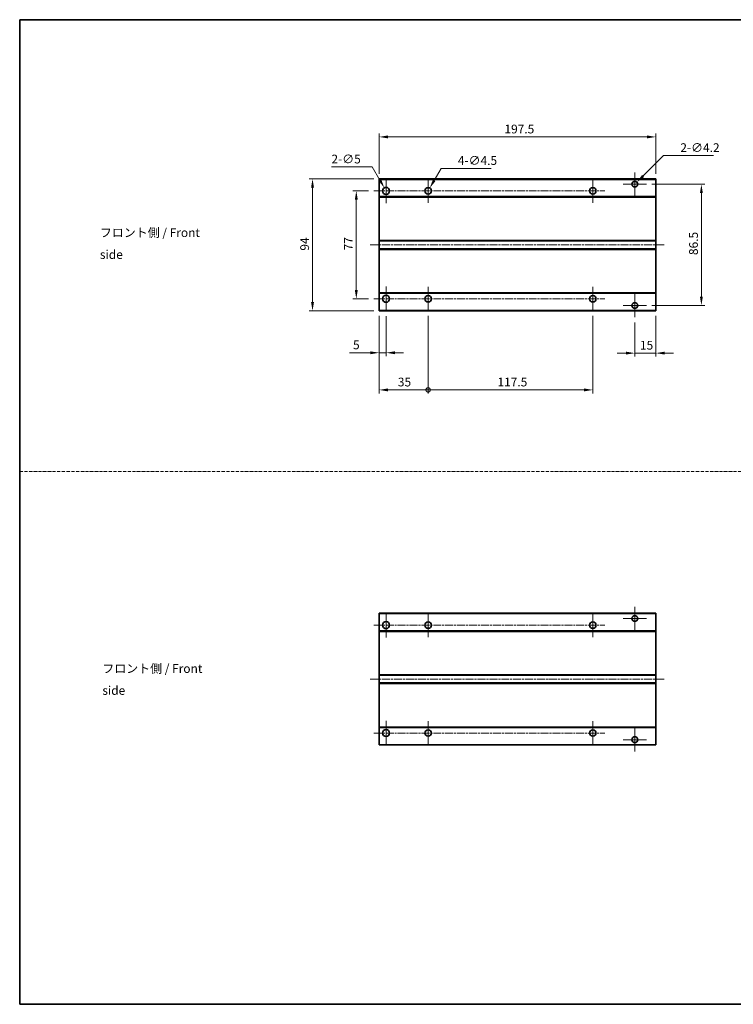
# Model space of a CAD drawing. Units: millimetres. Extents: x 38 to 9296, y 38 to 1724.
# Drawn here: x 4760 to 5269, y 38 to 741 of the extents above; entities that cross this region are included whole.
import ezdxf

# ---------------------------------------------------------------- set-up
doc = ezdxf.new("R2010")
doc.units = ezdxf.units.MM
doc.linetypes.add('CHAIN', pattern=[0.3543, 0.2362, -0.0295, 0.0591, -0.0295])
doc.linetypes.add('DASH_DOT', pattern=[0.37, 0.24, -0.06, 0.01, -0.06])
for name, color, linetype, lineweight in [('Border (ISO)', 7, 'Continuous', 35), ('Center Mark (ISO)', 131, 'Continuous', 18), ('Centerline (ISO)', 131, 'Continuous', 18), ('Dimension (ISO)', 7, 'Continuous', 18), ('Dimension (ISO) @ 1', 7, 'Continuous', 18), ('Sketch Geometry (ISO)', 7, 'Continuous', 18), ('Symbol (ISO)', 7, 'Continuous', 18), ('Visible (ISO)', 7, 'Continuous', 35), ('Visible Narrow (ISO)', 7, 'Continuous', 25)]:
    doc.layers.add(name, color=color, linetype=linetype, lineweight=lineweight)
doc.styles.add('Note Text (TK)', font='MS PGothic.ttf')
doc.dimstyles.new('Default - Method 1b (TK)', dxfattribs={"dimscale": 6, "dimtxt": 2.5, "dimasz": 2.5, "dimexe": 1, "dimexo": 1.5, "dimgap": 1, "dimtad": 1, "dimtoh": 1, "dimrnd": 1e-08, "dimdsep": 46, "dimtxsty": 'Note Text (TK)', "dimcen": 0.09, "dimdle": 5, "dimclrd": 100, "dimclre": 100, "dimclrt": 7, "dimadec": 1, "dimazin": 1, "dimtfac": 1, "dimtmove": 0, "dimatfit": 3, "dimfxl": 1, "dimtolj": 1, "dimlwd": -1, "dimlwe": -1, "dimarcsym": 0})

# ---------------------------------------------------------------- blocks, each defined once
blk = doc.blocks.new('図面枠 tk図枠')
at = {"layer": 'Border (ISO)'}
for p, q in [((14.5, 289), (405.5, 289)), ((14.5, 289), (14.5, 8)), ((405.5, 289), (405.5, 8)), ((14.5, 8), (405.5, 8))]:
    blk.add_line(p, q, dxfattribs=at)
blk = doc.blocks.new('*D77')
at = {"layer": 'Defpoints', "color": 0}
for p in [(5213.89, 656.95), (5016.39, 626.95), (5213.89, 626.95)]:
    blk.add_point(p, dxfattribs=at)
at = {"layer": 'Dimension (ISO)', "color": 100}
for p, q in [((5016.39, 630.7), (5016.39, 659.45)), ((5022.64, 656.95), (5207.64, 656.95)), ((5213.89, 630.7), (5213.89, 659.45))]:
    blk.add_line(p, q, dxfattribs=at)
for points in [[(5022.64, 657.99), (5022.64, 655.91), (5016.39, 656.95)], [(5207.64, 657.99), (5207.64, 655.91), (5213.89, 656.95)]]:
    blk.add_solid(points, dxfattribs=at)
at = {"layer": 'Dimension (ISO)', "color": 7, "insert": (5105.84, 662.58), "char_height": 6.25, "attachment_point": 4, "style": 'Note Text (TK)'}
blk.add_mtext('\\A1;197.5', dxfattribs=at)
blk = doc.blocks.new('*D78')
at = {"layer": 'Defpoints', "color": 0}
for p in [(5020.14, 620.62), (5022.64, 616.29)]:
    blk.add_point(p, dxfattribs=at)
at = {"layer": 'Dimension (ISO)', "color": 100}
for p, q in [((4982.37, 635.55), (5011.52, 635.55)), ((5011.52, 635.55), (5017.02, 626.03)), ((5021.17, 618.45), (5021.62, 618.45)), ((5021.39, 618.23), (5021.39, 618.68))]:
    blk.add_line(p, q, dxfattribs=at)
blk.add_solid([(5017.92, 626.55), (5016.11, 625.51), (5020.14, 620.62)], dxfattribs=at)
at = {"layer": 'Dimension (ISO)', "color": 7, "insert": (4982.37, 641.17), "char_height": 6.25, "attachment_point": 4, "style": 'Note Text (TK)'}
blk.add_mtext('\\A1;\\fＭＳ Ｐゴシック|b0|i0;\\H6.2500;2-∅5', dxfattribs=at)
blk = doc.blocks.new('*D79')
at = {"layer": 'Defpoints', "color": 0}
for p in [(5052.52, 620.4), (5050.27, 616.5)]:
    blk.add_point(p, dxfattribs=at)
at = {"layer": 'Dimension (ISO)', "color": 100}
for p, q in [((5060.66, 634.5), (5055.64, 625.81)), ((5096.36, 634.5), (5060.66, 634.5)), ((5051.17, 618.45), (5051.62, 618.45)), ((5051.39, 618.23), (5051.39, 618.68))]:
    blk.add_line(p, q, dxfattribs=at)
blk.add_solid([(5054.74, 626.33), (5056.54, 625.29), (5052.52, 620.4)], dxfattribs=at)
at = {"layer": 'Dimension (ISO)', "color": 7, "insert": (5072.57, 640.13), "char_height": 6.25, "attachment_point": 4, "style": 'Note Text (TK)'}
blk.add_mtext('\\A1;\\fＭＳ Ｐゴシック|b0|i0;\\H6.2500;4-∅4.5', dxfattribs=at)
blk = doc.blocks.new('*D80')
at = {"layer": 'Defpoints', "color": 0}
for p in [(5197.41, 621.72), (5200.38, 624.69)]:
    blk.add_point(p, dxfattribs=at)
at = {"layer": 'Dimension (ISO)', "color": 100}
for p, q in [((5219.36, 643.67), (5204.79, 629.11)), ((5255, 643.67), (5219.36, 643.67)), ((5198.67, 623.2), (5199.12, 623.2)), ((5198.89, 622.98), (5198.89, 623.43))]:
    blk.add_line(p, q, dxfattribs=at)
blk.add_solid([(5204.06, 629.84), (5205.53, 628.37), (5200.38, 624.69)], dxfattribs=at)
at = {"layer": 'Dimension (ISO)', "color": 7, "insert": (5231.35, 649.3), "char_height": 6.25, "attachment_point": 4, "style": 'Note Text (TK)'}
blk.add_mtext('\\A1;\\fＭＳ Ｐゴシック|b0|i0;\\H6.2500;2-∅4.2', dxfattribs=at)
blk = doc.blocks.new('*D81')
at = {"layer": 'Defpoints', "color": 0}
for p in [(5012.64, 618.45), (5000.14, 541.45), (5012.64, 541.45)]:
    blk.add_point(p, dxfattribs=at)
at = {"layer": 'Dimension (ISO)', "color": 100}
for p, q in [((5008.89, 618.45), (4997.64, 618.45)), ((5000.14, 612.2), (5000.14, 547.7)), ((5008.89, 541.45), (4997.64, 541.45))]:
    blk.add_line(p, q, dxfattribs=at)
for points in [[(4999.1, 612.2), (5001.18, 612.2), (5000.14, 618.45)], [(4999.1, 547.7), (5001.18, 547.7), (5000.14, 541.45)]]:
    blk.add_solid(points, dxfattribs=at)
at = {"layer": 'Dimension (ISO)', "color": 7, "insert": (4994.52, 575.99), "char_height": 6.25, "attachment_point": 4, "rotation": 90, "style": 'Note Text (TK)'}
blk.add_mtext('\\A1;77', dxfattribs=at)
blk = doc.blocks.new('*D82')
at = {"layer": 'Defpoints', "color": 0}
for p in [(5016.39, 626.95), (4968.89, 532.95), (5016.39, 532.95)]:
    blk.add_point(p, dxfattribs=at)
at = {"layer": 'Dimension (ISO)', "color": 100}
for p, q in [((5012.64, 626.95), (4966.39, 626.95)), ((4968.89, 620.7), (4968.89, 539.2)), ((5012.64, 532.95), (4966.39, 532.95))]:
    blk.add_line(p, q, dxfattribs=at)
for points in [[(4967.85, 620.7), (4969.93, 620.7), (4968.89, 626.95)], [(4967.85, 539.2), (4969.93, 539.2), (4968.89, 532.95)]]:
    blk.add_solid(points, dxfattribs=at)
at = {"layer": 'Dimension (ISO)', "color": 7, "insert": (4963.27, 575.8), "char_height": 6.25, "attachment_point": 4, "rotation": 90, "style": 'Note Text (TK)'}
blk.add_mtext('\\A1;94', dxfattribs=at)
blk = doc.blocks.new('*D83')
at = {"layer": 'Defpoints', "color": 0}
for p in [(5016.39, 532.95), (5021.39, 532.7), (5021.39, 502.95)]:
    blk.add_point(p, dxfattribs=at)
at = {"layer": 'Dimension (ISO)', "color": 100}
for p, q in [((5016.39, 529.2), (5016.39, 500.45)), ((5021.39, 528.95), (5021.39, 500.45)), ((5010.14, 502.95), (4995.27, 502.95)), ((5021.39, 502.95), (5016.39, 502.95)), ((5027.64, 502.95), (5033.89, 502.95))]:
    blk.add_line(p, q, dxfattribs=at)
for points in [[(5010.14, 503.99), (5010.14, 501.91), (5016.39, 502.95)], [(5027.64, 503.99), (5027.64, 501.91), (5021.39, 502.95)]]:
    blk.add_solid(points, dxfattribs=at)
at = {"layer": 'Dimension (ISO)', "color": 7, "insert": (4997.77, 508.58), "char_height": 6.25, "attachment_point": 4, "style": 'Note Text (TK)'}
blk.add_mtext('\\A1;5', dxfattribs=at)
blk = doc.blocks.new('_DotSmall')
at = {"color": 0, "linetype": 'ByBlock', "const_width": 0.5}
blk.add_lwpolyline([(-0.0625, 0, 1), (0.0625, 0, 1)], format="xyb", close=True, dxfattribs=at)
blk = doc.blocks.new('*D84')
at = {"layer": 'Defpoints', "color": 0}
for p in [(5016.39, 532.95), (5051.39, 532.95), (5051.39, 476.45)]:
    blk.add_point(p, dxfattribs=at)
at = {"layer": 'Dimension (ISO)', "color": 100}
for p, q in [((5016.39, 529.2), (5016.39, 473.95)), ((5051.39, 529.2), (5051.39, 473.95)), ((5022.64, 476.45), (5051.39, 476.45))]:
    blk.add_line(p, q, dxfattribs=at)
blk.add_solid([(5022.64, 477.49), (5022.64, 475.41), (5016.39, 476.45)], dxfattribs=at)
at = {"layer": 'Dimension (ISO)', "color": 100, "xscale": 6.25, "yscale": 6.25, "zscale": 6.25}
blk.add_blockref('_DotSmall', (5051.39, 476.45), dxfattribs=at)
at = {"layer": 'Dimension (ISO)', "color": 7, "insert": (5029.78, 482.08), "char_height": 6.25, "attachment_point": 4, "style": 'Note Text (TK)'}
blk.add_mtext('\\A1;35', dxfattribs=at)
blk = doc.blocks.new('*D85')
at = {"layer": 'Defpoints', "color": 0}
for p in [(5051.39, 532.95), (5168.89, 532.95), (5168.89, 476.45)]:
    blk.add_point(p, dxfattribs=at)
at = {"layer": 'Dimension (ISO)', "color": 100}
for p, q in [((5051.39, 529.2), (5051.39, 473.95)), ((5168.89, 529.2), (5168.89, 473.95)), ((5051.39, 476.45), (5162.64, 476.45))]:
    blk.add_line(p, q, dxfattribs=at)
blk.add_solid([(5162.64, 477.49), (5162.64, 475.41), (5168.89, 476.45)], dxfattribs=at)
at = {"layer": 'Dimension (ISO)', "color": 100, "xscale": 6.25, "yscale": 6.25, "zscale": 6.25, "rotation": 180}
blk.add_blockref('_DotSmall', (5051.39, 476.45), dxfattribs=at)
at = {"layer": 'Dimension (ISO)', "color": 7, "insert": (5100.86, 482.08), "char_height": 6.25, "attachment_point": 4, "style": 'Note Text (TK)'}
blk.add_mtext('\\A1;117.5', dxfattribs=at)
blk = doc.blocks.new('*D86')
at = {"layer": 'Defpoints', "color": 0}
for p in [(5198.89, 528.35), (5213.89, 532.95), (5213.89, 502.7)]:
    blk.add_point(p, dxfattribs=at)
at = {"layer": 'Dimension (ISO)', "color": 100}
for p, q in [((5213.89, 529.2), (5213.89, 500.2)), ((5198.89, 524.6), (5198.89, 500.2)), ((5192.64, 502.7), (5186.39, 502.7)), ((5198.89, 502.7), (5213.89, 502.7)), ((5220.14, 502.7), (5226.39, 502.7))]:
    blk.add_line(p, q, dxfattribs=at)
for points in [[(5192.64, 503.74), (5192.64, 501.66), (5198.89, 502.7)], [(5220.14, 503.74), (5220.14, 501.66), (5213.89, 502.7)]]:
    blk.add_solid(points, dxfattribs=at)
at = {"layer": 'Dimension (ISO)', "color": 7, "insert": (5202.56, 508.33), "char_height": 6.25, "attachment_point": 4, "style": 'Note Text (TK)'}
blk.add_mtext('\\A1;15', dxfattribs=at)
blk = doc.blocks.new('*D87')
at = {"layer": 'Defpoints', "color": 0}
for p in [(5207.24, 623.2), (5207.24, 536.7), (5246.39, 536.7)]:
    blk.add_point(p, dxfattribs=at)
at = {"layer": 'Dimension (ISO)', "color": 100}
for p, q in [((5210.99, 623.2), (5248.89, 623.2)), ((5246.39, 616.95), (5246.39, 542.95)), ((5210.99, 536.7), (5248.89, 536.7))]:
    blk.add_line(p, q, dxfattribs=at)
for points in [[(5245.35, 616.95), (5247.43, 616.95), (5246.39, 623.2)], [(5245.35, 542.95), (5247.43, 542.95), (5246.39, 536.7)]]:
    blk.add_solid(points, dxfattribs=at)
at = {"layer": 'Dimension (ISO)', "color": 7, "insert": (5240.77, 572.65), "char_height": 6.25, "attachment_point": 4, "rotation": 90, "style": 'Note Text (TK)'}
blk.add_mtext('\\A1;86.5', dxfattribs=at)

msp = doc.modelspace()

# ---------------------------------------------------------------- linework, layer by layer
at = {"layer": 'Center Mark (ISO)', "linetype": 'CHAIN', "ltscale": 7.778352}
for p, q in [((5021.3904, 627.2019), (5021.3904, 609.7019)), ((5021.3904, 550.2019), (5021.3904, 532.7019)), ((5021.3904, 317.3737), (5021.3904, 299.8737)), ((5021.3904, 240.3737), (5021.3904, 222.8737))]:
    msp.add_line(p, q, dxfattribs=at)
at = {"layer": 'Center Mark (ISO)', "linetype": 'CHAIN', "ltscale": 7.55611}
for p, q in [((5051.3904, 626.9519), (5051.3904, 609.9519)), ((5168.8904, 626.9519), (5168.8904, 609.9519)), ((5051.3904, 549.9519), (5051.3904, 532.9519)), ((5168.8904, 549.9519), (5168.8904, 532.9519)), ((5051.3904, 317.1237), (5051.3904, 300.1237)), ((5168.8904, 317.1237), (5168.8904, 300.1237)), ((5051.3904, 240.1237), (5051.3904, 223.1237)), ((5168.8904, 240.1237), (5168.8904, 223.1237))]:
    msp.add_line(p, q, dxfattribs=at)
at = {"layer": 'Center Mark (ISO)', "linetype": 'CHAIN', "ltscale": 7.422766}
for p, q in [((5198.8904, 631.5519), (5198.8904, 614.8519)), ((5207.2404, 623.2019), (5190.5404, 623.2019)), ((5198.8904, 545.0519), (5198.8904, 528.3519)), ((5207.2404, 536.7019), (5190.5404, 536.7019)), ((5198.8904, 321.7237), (5198.8904, 305.0237)), ((5207.2404, 313.3737), (5190.5404, 313.3737)), ((5198.8904, 235.2237), (5198.8904, 218.5237)), ((5207.2404, 226.8737), (5190.5404, 226.8737))]:
    msp.add_line(p, q, dxfattribs=at)
at = {"layer": 'Centerline (ISO)', "linetype": 'CHAIN', "ltscale": 23.990969}
for p, q in [((5012.6404, 618.4519), (5177.3904, 618.4519)), ((5010.1404, 579.9519), (5220.1404, 579.9519)), ((5012.6404, 541.4519), (5177.3904, 541.4519)), ((5012.6404, 308.6237), (5177.3904, 308.6237)), ((5010.1404, 270.1237), (5220.1404, 270.1237)), ((5012.6404, 231.6237), (5177.3904, 231.6237))]:
    msp.add_line(p, q, dxfattribs=at)
at = {"layer": 'Sketch Geometry (ISO)', "color": 4, "linetype": 'DASH_DOT', "lineweight": 18, "ltscale": 9.032109}
msp.add_line((4759.9152, 418.2195), (5737.4152, 418.2195), dxfattribs=at)
at = {"layer": 'Visible (ISO)'}
for p, q in [((5016.3904, 626.9519), (5213.8904, 626.9519)), ((5016.3904, 626.9519), (5016.3904, 626.6519)), ((5016.3904, 614.4519), (5016.3904, 626.6519)), ((5213.8904, 626.9519), (5213.8904, 626.6519)), ((5213.8904, 614.4519), (5213.8904, 626.6519)), ((5016.3904, 614.4519), (5016.3904, 613.9519)), ((5016.3904, 614.4519), (5213.8904, 614.4519)), ((5016.3904, 583.2019), (5016.3904, 613.9519)), ((5213.8904, 614.4519), (5213.8904, 613.9519)), ((5213.8904, 583.2019), (5213.8904, 613.9519)), ((5016.3904, 583.2019), (5016.3904, 582.7019)), ((5213.8904, 583.2019), (5213.8904, 582.7019)), ((5016.3904, 577.2019), (5016.3904, 582.7019)), ((5016.3904, 582.7019), (5213.8904, 582.7019)), ((5016.3904, 577.2019), (5213.8904, 577.2019)), ((5016.3904, 577.2019), (5016.3904, 576.7019)), ((5016.3904, 545.9519), (5016.3904, 576.7019)), ((5213.8904, 577.2019), (5213.8904, 582.7019)), ((5213.8904, 577.2019), (5213.8904, 576.7019)), ((5213.8904, 545.9519), (5213.8904, 576.7019)), ((5016.3904, 545.9519), (5016.3904, 545.4519)), ((5016.3904, 533.2519), (5016.3904, 545.4519)), ((5016.3904, 545.4519), (5213.8904, 545.4519)), ((5213.8904, 545.9519), (5213.8904, 545.4519)), ((5213.8904, 533.2519), (5213.8904, 545.4519)), ((5016.3904, 533.2519), (5016.3904, 532.9519)), ((5016.3904, 532.9519), (5213.8904, 532.9519)), ((5213.8904, 533.2519), (5213.8904, 532.9519)), ((5016.3904, 317.1237), (5213.8904, 317.1237)), ((5016.3904, 317.1237), (5016.3904, 316.8237)), ((5016.3904, 304.6237), (5016.3904, 316.8237)), ((5213.8904, 317.1237), (5213.8904, 316.8237)), ((5213.8904, 304.6237), (5213.8904, 316.8237)), ((5016.3904, 304.6237), (5016.3904, 304.1237)), ((5016.3904, 304.6237), (5213.8904, 304.6237)), ((5016.3904, 273.3737), (5016.3904, 304.1237)), ((5213.8904, 304.6237), (5213.8904, 304.1237)), ((5213.8904, 273.3737), (5213.8904, 304.1237)), ((5016.3904, 273.3737), (5016.3904, 272.8737)), ((5016.3904, 267.3737), (5016.3904, 272.8737)), ((5016.3904, 272.8737), (5213.8904, 272.8737)), ((5016.3904, 267.3737), (5213.8904, 267.3737)), ((5016.3904, 267.3737), (5016.3904, 266.8737)), ((5213.8904, 273.3737), (5213.8904, 272.8737)), ((5213.8904, 267.3737), (5213.8904, 272.8737)), ((5213.8904, 267.3737), (5213.8904, 266.8737)), ((5016.3904, 236.1237), (5016.3904, 266.8737)), ((5213.8904, 236.1237), (5213.8904, 266.8737)), ((5016.3904, 236.1237), (5016.3904, 235.6237)), ((5016.3904, 223.4237), (5016.3904, 235.6237)), ((5016.3904, 235.6237), (5213.8904, 235.6237)), ((5213.8904, 236.1237), (5213.8904, 235.6237)), ((5213.8904, 223.4237), (5213.8904, 235.6237)), ((5016.3904, 223.4237), (5016.3904, 223.1237)), ((5016.3904, 223.1237), (5213.8904, 223.1237)), ((5213.8904, 223.4237), (5213.8904, 223.1237))]:
    msp.add_line(p, q, dxfattribs=at)
for centre, radius in [((5198.8904, 623.2019), 2.1), ((5021.3904, 618.4519), 2.5), ((5051.3904, 618.4519), 2.25), ((5168.8904, 618.4519), 2.25), ((5021.3904, 541.4519), 2.5), ((5051.3904, 541.4519), 2.25), ((5168.8904, 541.4519), 2.25), ((5198.8904, 536.7019), 2.1), ((5021.3904, 308.6237), 2.5), ((5051.3904, 308.6237), 2.25), ((5168.8904, 308.6237), 2.25), ((5198.8904, 313.3737), 2.1), ((5021.3904, 231.6237), 2.5), ((5051.3904, 231.6237), 2.25), ((5168.8904, 231.6237), 2.25), ((5198.8904, 226.8737), 2.1)]:
    msp.add_circle(centre, radius, dxfattribs=at)
at = {"layer": 'Visible Narrow (ISO)'}
for p, q in [((5016.3904, 626.6519), (5213.8904, 626.6519)), ((5016.3904, 613.9519), (5213.8904, 613.9519)), ((5016.3904, 583.2019), (5213.8904, 583.2019)), ((5016.3904, 576.7019), (5213.8904, 576.7019)), ((5016.3904, 545.9519), (5213.8904, 545.9519)), ((5016.3904, 533.2519), (5213.8904, 533.2519)), ((5016.3904, 316.8237), (5213.8904, 316.8237)), ((5016.3904, 304.1237), (5213.8904, 304.1237)), ((5016.3904, 273.3737), (5213.8904, 273.3737)), ((5016.3904, 266.8737), (5213.8904, 266.8737)), ((5016.3904, 236.1237), (5213.8904, 236.1237)), ((5016.3904, 223.4237), (5213.8904, 223.4237))]:
    msp.add_line(p, q, dxfattribs=at)

# ---------------------------------------------------------------- block references
at = {"xscale": 2.5, "yscale": 2.5, "zscale": 2.5}
msp.add_blockref('図面枠 tk図枠', (4723.6652, 18.0884), dxfattribs=at)

# ---------------------------------------------------------------- texts
at = {"layer": 'Symbol (ISO)', "color": 7, "char_height": 6.25, "width": 89.071637, "attachment_point": 4, "line_spacing_factor": 1.5, "style": 'Note Text (TK)'}
for insert in [(4817.1651, 580.8504), (4818.8921, 269.8339)]:
    msp.add_mtext('{\\fＭＳ Ｐゴシック|b0|i0;フロント側 / Front side}', dxfattribs=dict(at, insert=insert))

# ---------------------------------------------------------------- dimensions: what is measured, and where the dimension line sits
at = {"layer": 'Dimension (ISO) @ 1', "color": 100}
for base, p1, p2, angle, override, picture, middle in [((5213.8904, 656.9519), (5016.3904, 626.9519), (5213.8904, 626.9519), 180, {"dimscale": 1, "dimtxt": 6.25, "dimasz": 6.25, "dimexe": 2.5, "dimexo": 3.75, "dimgap": 2.5, "dimtoh": 0, "dimdec": 2, "dimcen": 0.225, "dimtol": 0, "dimlim": 0, "dimtp": 0, "dimtm": 0, "dimtdec": 2, "dimtix": 0, "dimtofl": 0, "dimtmove": 0, "dimatfit": 1}, '*D77', (5115.1404, 656.9519)), ((4968.8904, 532.9519), (5016.3904, 626.9519), (5016.3904, 532.9519), 270, {"dimscale": 1, "dimtxt": 6.25, "dimasz": 6.25, "dimexe": 2.5, "dimexo": 3.75, "dimgap": 2.5, "dimtoh": 0, "dimdec": 2, "dimcen": 0.225, "dimtol": 0, "dimlim": 0, "dimtp": 0, "dimtm": 0, "dimtdec": 2, "dimtix": 0, "dimtofl": 0, "dimtmove": 0, "dimatfit": 1}, '*D82', (4968.8904, 579.9519)), ((5000.1404, 541.4519), (5012.6404, 618.4519), (5012.6404, 541.4519), 270, {"dimscale": 1, "dimtxt": 6.25, "dimasz": 6.25, "dimexe": 2.5, "dimexo": 3.75, "dimgap": 2.5, "dimtoh": 0, "dimdec": 2, "dimcen": 0.225, "dimtol": 0, "dimlim": 0, "dimtp": 0, "dimtm": 0, "dimtdec": 2, "dimtix": 0, "dimtofl": 0, "dimtmove": 0, "dimatfit": 1}, '*D81', (5000.1404, 579.9519)), ((5246.3904, 536.7019), (5207.2404, 623.2019), (5207.2404, 536.7019), 90, {"dimscale": 1, "dimtxt": 6.25, "dimasz": 6.25, "dimexe": 2.5, "dimexo": 3.75, "dimgap": 2.5, "dimtoh": 0, "dimdec": 2, "dimcen": 0.225, "dimtol": 0, "dimlim": 0, "dimtp": 0, "dimtm": 0, "dimtdec": 2, "dimtix": 0, "dimtofl": 0, "dimtmove": 0, "dimatfit": 1}, '*D87', (5246.3904, 579.9519)), ((5051.3904, 476.4519), (5016.3904, 532.9519), (5051.3904, 532.9519), 180, {"dimscale": 1, "dimtxt": 6.25, "dimasz": 6.25, "dimexe": 2.5, "dimexo": 3.75, "dimgap": 2.5, "dimtoh": 0, "dimdec": 2, "dimblk2": 'DotSmall', "dimsah": 1, "dimcen": 0.225, "dimdle": 0, "dimtol": 0, "dimlim": 0, "dimtp": 0, "dimtm": 0, "dimtdec": 2, "dimtix": 0, "dimtofl": 0, "dimtmove": 0, "dimatfit": 1}, '*D84', (5033.8654, 476.4519)), ((5168.8904, 476.4519), (5051.3904, 532.9519), (5168.8904, 532.9519), 180, {"dimscale": 1, "dimtxt": 6.25, "dimasz": 6.25, "dimexe": 2.5, "dimexo": 3.75, "dimgap": 2.5, "dimtoh": 0, "dimdec": 2, "dimblk1": 'DotSmall', "dimsah": 1, "dimcen": 0.225, "dimdle": 0, "dimtol": 0, "dimlim": 0, "dimtp": 0, "dimtm": 0, "dimtdec": 2, "dimtix": 0, "dimtofl": 0, "dimtmove": 0, "dimatfit": 1}, '*D85', (5110.1654, 476.4519)), ((5213.8904, 502.7019), (5198.8904, 528.3519), (5213.8904, 532.9519), 180, {"dimscale": 1, "dimtxt": 6.25, "dimasz": 6.25, "dimexe": 2.5, "dimexo": 3.75, "dimgap": 2.5, "dimtoh": 0, "dimdec": 2, "dimcen": 0.225, "dimtol": 0, "dimlim": 0, "dimtp": 0, "dimtm": 0, "dimtdec": 2, "dimtix": 0, "dimtofl": 1, "dimtmove": 0, "dimatfit": 1}, '*D86', (5206.3904, 502.7019))]:
    dim = msp.add_linear_dim(base=base, p1=p1, p2=p2, angle=angle, dimstyle='Default - Method 1b (TK)', override=override, dxfattribs=at)
    dim.commit()
    dim.dimension.update_dxf_attribs({"geometry": picture, "text_midpoint": middle, "dimtype": 128})
for p1, p2, text, picture, middle in [((5197.4055, 621.717), (5200.3754, 624.6868), '\\fＭＳ Ｐゴシック|b0|i0;\\H6.2500;2-<>', '*D80', (5243.1705, 643.6729)), ((5022.6404, 616.2868), (5020.1404, 620.617), '\\fＭＳ Ｐゴシック|b0|i0;\\H6.2500;2-<>', '*D78', (4991.0014, 635.5463)), ((5050.2654, 616.5033), (5052.5154, 620.4005), '\\fＭＳ Ｐゴシック|b0|i0;\\H6.2500;4-<>', '*D79', (5084.4671, 634.5039))]:
    dim = msp.add_diameter_dim_2p(p1=p1, p2=p2, text=text, dimstyle='Default - Method 1b (TK)', override={"dimscale": 1, "dimtxt": 6.25, "dimasz": 6.25, "dimexe": 2.5, "dimexo": 3.75, "dimgap": 2.5, "dimtih": 1, "dimdec": 2, "dimlfac": 1, "dimcen": 0.225, "dimtol": 0, "dimlim": 0, "dimtp": 0, "dimtm": 0, "dimtdec": 2, "dimtix": 0, "dimtofl": 0, "dimtmove": 0, "dimatfit": 3}, dxfattribs=at)
    dim.commit()
    dim.dimension.update_dxf_attribs({"geometry": picture, "text_midpoint": middle, "dimtype": 131})
dim = msp.add_linear_dim(base=(5021.3904, 502.9519), p1=(5016.3904, 532.9519), p2=(5021.3904, 532.7019), dimstyle='Default - Method 1b (TK)', override={"dimscale": 1, "dimtxt": 6.25, "dimasz": 6.25, "dimexe": 2.5, "dimexo": 3.75, "dimgap": 2.5, "dimtoh": 0, "dimdec": 2, "dimcen": 0.225, "dimtol": 0, "dimlim": 0, "dimtp": 0, "dimtm": 0, "dimtdec": 2, "dimtix": 0, "dimtofl": 1, "dimtmove": 0, "dimatfit": 1}, dxfattribs=at)
dim.commit()
dim.dimension.update_dxf_attribs({"geometry": '*D83', "text_midpoint": (4999.5794, 502.9519), "dimtype": 128})

doc.saveas('drawing.dxf')
